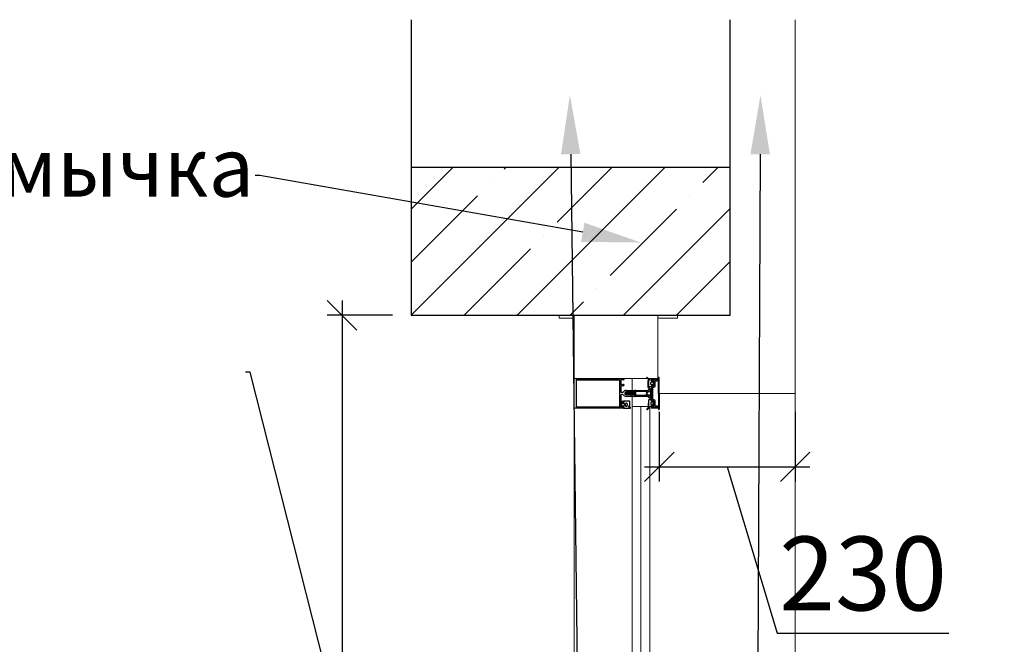
# Model space of a CAD drawing. Units: millimetres. Extents: x 2122 to 374643, y -263809 to 50831.
# Drawn here: x 91378 to 93045, y -104393 to -103336 of the extents above; entities that cross this region are included whole.
import ezdxf
from ezdxf import colors
from ezdxf.entities.mleader import LeaderData, LeaderLine
from ezdxf.math import Vec2, Vec3

# ---------------------------------------------------------------- set-up
doc = ezdxf.new("R2010")
doc.units = ezdxf.units.MM
for name, color, linetype, lineweight in [('Контур здания', 184, 'Continuous', 30), ('Металл', 180, 'Continuous', 25), ('Окна двери', 161, 'Continuous', 13), ('Размеры', 7, 'Continuous', 15), ('Штриховка', 75, 'Continuous', 0)]:
    doc.layers.add(name, color=color, linetype=linetype, lineweight=lineweight)
doc.styles.add('GOST 2.304', font='CS_Gost2304.shx', dxfattribs={"width": 0.8, "oblique": 15})
doc.dimstyles.new('SPDS', dxfattribs={"dimscale": 50, "dimtxt": 2.5, "dimasz": 1, "dimexe": 0.5, "dimexo": 0.625, "dimtad": 1, "dimdec": 0, "dimrnd": 5, "dimtxsty": 'GOST 2.304', "dimblk": 'OBLIQUE', "dimcen": 2.5, "dimdle": 0.5, "dimadec": 0, "dimazin": 2, "dimtfac": 0.75, "dimtdec": 0, "dimtmove": 1, "dimatfit": 3, "dimfxl": 1, "dimtolj": 1, "dimarcsym": 1})

# ---------------------------------------------------------------- blocks, each defined once
blk = doc.blocks.new('A$C5A0E1A40')
for p, q in [((0, 0), (-26.7, 0)), ((0, 0), (26.7, 0)), ((-27, -0.2), (-27, -1)), ((-25.2, -1.3), (-26.7, -1.3)), ((-25, -1.5), (-25, -12.7)), ((-24.5, -12.8), (-22.9, -9.7)), ((-22.8, -9.7), (-24, -12.8)), ((-23.8, -13.1), (-21.5, -13.1)), ((-23.7, -2.2), (-23.7, -1.5)), ((-23.7, -8.5), (-23.7, -3.7)), ((0, -1.3), (-23.4, -1.3)), ((-21.9, -2.5), (-23.4, -2.5)), ((-21.9, -3.5), (-23.4, -3.5)), ((-22.6, -4.4), (-23.4, -8.8)), ((-21.8, -4.1), (-22.4, -4.1)), ((-21.8, -11.3), (-21.1, -9.3)), ((-21.7, -3.2), (-21.7, -2.7)), ((-21.6, -6.9), (-21.6, -4.4)), ((-20.7, -11.6), (-21.6, -11.6)), ((-21.5, -13.1), (-20.6, -12.7)), ((-12.5, -7.1), (-21.3, -7.1)), ((-20.8, -9.1), (-12.7, -9.1)), ((-20.5, -12.5), (-20.5, -11.9)), ((-13.5, -11.9), (-13.5, -12.5)), ((-13.4, -12.7), (-12.5, -13.1)), ((-12.7, -11.6), (-13.2, -11.6)), ((-12.5, -9.4), (-12.5, -11.4)), ((-12.5, -13.1), (0, -13.1)), ((-10.5, -10.9), (-10.5, -9.1)), ((-0.5, -11.1), (-10.2, -11.1)), ((-7.1, -17.7), (-7.1, -16.2)), ((-6.6, -15.7), (-3.9, -15.7)), ((0, -11.6), (-0.5, -11.1)), ((0, -1.3), (23.4, -1.3)), ((0.5, -11.1), (0, -11.6)), ((0, -13.1), (12.5, -13.1)), ((10.2, -11.1), (0.5, -11.1)), ((3.7, -15.7), (6.4, -15.7)), ((6.9, -16.2), (6.9, -17.7)), ((10.5, -9.1), (10.5, -10.9)), ((21.3, -7.1), (12.5, -7.1)), ((12.5, -11.4), (12.5, -9.4)), ((12.5, -13.1), (13.4, -12.7)), ((12.7, -9.1), (20.8, -9.1)), ((13.2, -11.6), (12.7, -11.6)), ((13.5, -12.5), (13.5, -11.9)), ((20.5, -11.9), (20.5, -12.5)), ((20.6, -12.7), (21.5, -13.1)), ((21.6, -11.6), (20.7, -11.6)), ((21.1, -9.3), (21.8, -11.3)), ((21.5, -13.1), (23.7, -13.1)), ((21.6, -4.4), (21.6, -6.9)), ((21.7, -3.2), (21.7, -2.7)), ((22.4, -4.1), (21.8, -4.1)), ((21.9, -2.5), (23.4, -2.5)), ((21.9, -3.5), (23.4, -3.5)), ((23.4, -8.8), (22.6, -4.4)), ((24, -12.8), (22.8, -9.7)), ((24.5, -12.8), (22.9, -9.7)), ((23.7, -2.2), (23.7, -1.5)), ((23.7, -8.5), (23.7, -3.7)), ((25, -1.5), (25, -12.7)), ((25.2, -1.3), (26.7, -1.3)), ((27, -0.2), (27, -1)), ((-5.1, -18.2), (-6.6, -18.2)), ((-5.1, -39.7), (-5.1, -18.2)), ((-3.9, -38.5), (-3.9, -21.8)), ((-2.9, -16.7), (-2.9, -18.3)), ((-2.6, -19), (-0.8, -20.8)), ((-2.2, -21.1), (-1.7, -21.6)), ((0.6, -20.8), (2.4, -19)), ((1.5, -21.6), (2, -21.1)), ((2.7, -18.3), (2.7, -16.7)), ((3.7, -21.8), (3.7, -38.5)), ((6.4, -18.2), (4.9, -18.2)), ((4.9, -18.2), (4.9, -39.7)), ((-5.8, -41.4), (-5.8, -40.7)), ((-5.8, -40.7), (-3.8, -40.7)), ((-5.1, -41.4), (-5.8, -41.4)), ((-5.1, -56.1), (-5.1, -41.4)), ((-2.3, -40.7), (-4.1, -40.7)), ((-3.8, -40.7), (-2.1, -42)), ((-0.6, -39.5), (-2.9, -39.5)), ((-2.1, -43.2), (-2.6, -43.5)), ((-2.6, -43.5), (-2.1, -43.8)), ((-2.1, -45), (-2.6, -45.3)), ((-2.6, -45.3), (-2.1, -45.6)), ((-2.1, -46.8), (-2.6, -47.1)), ((-2.6, -47.1), (-2.1, -47.4)), ((-2.1, -48.6), (-2.6, -48.9)), ((-2.6, -48.9), (-2.1, -49.2)), ((-2.1, -48), (-2.1, -40.9)), ((-2.1, -42), (-2.1, -43.2)), ((-2.1, -43.8), (-2.1, -45)), ((-2.1, -45.6), (-2.1, -46.8)), ((-2.1, -47.4), (-2.1, -48.6)), ((-2.1, -55), (-2.1, -48.5)), ((-2.1, -49.2), (-2.1, -50.4)), ((-1.1, -55.2), (-1.1, -41.7)), ((-0.1, -40), (-0.6, -39.5)), ((0.4, -39.5), (-0.1, -40)), ((2.7, -39.5), (0.4, -39.5)), ((0.9, -41.7), (0.9, -55.2)), ((1.9, -40.9), (1.9, -48)), ((1.9, -42.9), (2.4, -42.6)), ((1.9, -44.1), (1.9, -42.9)), ((2.4, -44.4), (1.9, -44.1)), ((1.9, -44.7), (2.4, -44.4)), ((1.9, -45.9), (1.9, -44.7)), ((2.4, -46.2), (1.9, -45.9)), ((1.9, -46.5), (2.4, -46.2)), ((1.9, -47.7), (1.9, -46.5)), ((2.4, -48), (1.9, -47.7)), ((1.9, -48.3), (2.4, -48)), ((1.9, -49.5), (1.9, -48.3)), ((1.9, -48.5), (1.9, -55)), ((2.4, -49.8), (1.9, -49.5)), ((1.9, -50.1), (2.4, -49.8)), ((3.9, -40.7), (2.1, -40.7)), ((2.4, -41.6), (3.6, -40.7)), ((2.4, -42.6), (2.4, -41.6)), ((3.6, -40.7), (5.7, -40.7)), ((4.9, -41.4), (4.9, -56.1)), ((5.7, -41.4), (4.9, -41.4)), ((5.7, -40.7), (5.7, -41.4)), ((-25.1, -143.2), (-25.1, -60.7)), ((-24.6, -60.2), (-23.7, -60.2)), ((-23.6, -62.2), (-23.6, -64.7)), ((-23.5, -60.2), (-22.7, -60.6)), ((-22.8, -61.7), (-23.1, -61.7)), ((-23.1, -65.2), (-19.3, -65.2)), ((-22.6, -60.8), (-22.6, -61.4)), ((-19.3, -65.2), (-19.1, -65.7)), ((-19.1, -65.7), (-18.8, -65.2)), ((-18.8, -65.2), (-15.1, -65.2)), ((-15.6, -61.4), (-15.6, -60.8)), ((-15.5, -60.6), (-14.7, -60.2)), ((-15.1, -61.7), (-15.3, -61.7)), ((-14.6, -64.7), (-14.6, -62.2)), ((-14.5, -60.2), (-13.6, -60.2)), ((-13.1, -60.7), (-13.1, -64.2)), ((-12.1, -65.2), (-3.1, -65.2)), ((-2.1, -50.4), (-2.6, -50.7)), ((-2.6, -50.7), (-2.1, -51)), ((-2.1, -52.2), (-2.6, -52.5)), ((-2.6, -52.5), (-2.1, -52.8)), ((-2.1, -54), (-2.6, -54.3)), ((-2.6, -54.3), (-2.1, -54.6)), ((-2.1, -55.8), (-2.6, -56.1)), ((-2.6, -56.1), (-2.1, -56.4)), ((-2.1, -51), (-2.1, -52.2)), ((-2.1, -52.8), (-2.1, -54)), ((-2.1, -54.6), (-2.1, -55.8)), ((-2.1, -56.4), (-2.1, -56.9)), ((-2.1, -56.9), (-0.8, -58.2)), ((-2.1, -64.2), (-2.1, -61.5)), ((-1, -57.2), (-2, -55.5)), ((-0.8, -58.2), (0.6, -58.2)), ((0.6, -58.2), (1.9, -56.9)), ((1.8, -55.5), (0.8, -57.2)), ((1.9, -51.3), (1.9, -50.1)), ((2.4, -51.6), (1.9, -51.3)), ((1.9, -51.9), (2.4, -51.6)), ((1.9, -53.1), (1.9, -51.9)), ((2.4, -53.4), (1.9, -53.1)), ((1.9, -53.7), (2.4, -53.4)), ((1.9, -55), (1.9, -53.7)), ((2.4, -55.3), (1.9, -55)), ((1.9, -55.6), (2.4, -55.3)), ((1.9, -56.9), (1.9, -55.6)), ((1.9, -61.5), (1.9, -64.2)), ((2.9, -65.2), (11.9, -65.2)), ((12.9, -64.2), (12.9, -60.4)), ((13.2, -60.2), (14.3, -60.2)), ((14.4, -61.9), (14.4, -64.7)), ((14.5, -60.2), (15.3, -60.6)), ((15.2, -61.7), (14.7, -61.7)), ((14.9, -65.2), (18.7, -65.2)), ((15.4, -60.8), (15.4, -61.4)), ((18.7, -65.2), (18.9, -65.7)), ((18.9, -65.7), (19.2, -65.2)), ((19.2, -65.2), (22.9, -65.2)), ((22.4, -61.4), (22.4, -60.8)), ((22.5, -60.6), (23.3, -60.2)), ((23.2, -61.7), (22.7, -61.7)), ((23.4, -64.7), (23.4, -61.9)), ((23.5, -60.2), (24.7, -60.2)), ((24.9, -60.4), (24.9, -143.2)), ((-23.1, -139.7), (-23.1, -67.7)), ((-22.6, -67.2), (22.4, -67.2)), ((22.9, -67.7), (22.9, -139.7)), ((23.9, -144.2), (-24.1, -144.2)), ((22.4, -140.2), (-22.6, -140.2))]:
    blk.add_line(p, q)
at = {"lineweight": 25}
for p, q in [((-27.1, -20.7), (-23.8, -16.4)), ((-22.6, -13.1), (-20.7, -13.1)), ((-21.1, -10.8), (-19.5, -9.3)), ((-20.7, -11.2), (-21, -11.2)), ((-20.5, -12.9), (-20.5, -11.4)), ((-19.5, -13.1), (-19.5, -11.2)), ((-19.3, -9.2), (-14.7, -9.2)), ((-18.6, -10.2), (-15.4, -10.2)), ((-15.4, -14.1), (-18.6, -14.1)), ((-14.5, -9.3), (-12.9, -10.8)), ((-14.5, -11.2), (-14.5, -13.1)), ((-13.5, -11.4), (-13.5, -12.9)), ((-13, -11.2), (-13.3, -11.2)), ((-13.3, -13.1), (-11.4, -13.1)), ((-11.2, -13.4), (-11.2, -17.5)), ((11, -13.4), (11, -17.5)), ((13.1, -13.1), (11.2, -13.1)), ((14.3, -9.3), (12.7, -10.8)), ((12.8, -11.2), (13.1, -11.2)), ((13.3, -11.4), (13.3, -12.9)), ((14.3, -11.2), (14.3, -13.1)), ((19.1, -9.2), (14.5, -9.2)), ((18.4, -10.2), (15.2, -10.2)), ((15.2, -14.1), (18.4, -14.1)), ((20.9, -10.8), (19.3, -9.3)), ((19.3, -13.1), (19.3, -11.2)), ((20.3, -12.9), (20.3, -11.4)), ((20.5, -11.2), (20.8, -11.2)), ((22.4, -13.1), (20.5, -13.1)), ((26.9, -20.7), (23.6, -16.4)), ((-26.9, -21.2), (-27.1, -21.1)), ((-22.8, -17.8), (-26.6, -21.2)), ((-21.8, -18.4), (-22.5, -17.8)), ((-20.9, -17.8), (-21.5, -18.4)), ((-19.9, -18.4), (-20.5, -17.8)), ((-18.9, -17.8), (-19.6, -18.4)), ((-17.9, -18.4), (-18.6, -17.8)), ((-17, -17.8), (-17.6, -18.4)), ((-16, -18.4), (-16.6, -17.8)), ((-15, -17.8), (-15.7, -18.4)), ((-14.1, -18.4), (-14.7, -17.8)), ((-13.1, -17.8), (-13.7, -18.4)), ((-12.1, -18.4), (-12.7, -17.8)), ((-11.2, -17.7), (-11.8, -18.4)), ((11, -17.7), (11.6, -18.4)), ((11.9, -18.4), (12.5, -17.8)), ((12.9, -17.8), (13.5, -18.4)), ((13.9, -18.4), (14.5, -17.8)), ((14.8, -17.8), (15.5, -18.4)), ((15.8, -18.4), (16.4, -17.8)), ((16.8, -17.8), (17.4, -18.4)), ((17.7, -18.4), (18.4, -17.8)), ((18.7, -17.8), (19.4, -18.4)), ((19.7, -18.4), (20.3, -17.8)), ((20.7, -17.8), (21.3, -18.4)), ((21.6, -18.4), (22.3, -17.8)), ((22.6, -17.8), (26.4, -21.2)), ((26.7, -21.2), (26.9, -21.1)), ((13.6, -49.8), (13.1, -50.5)), ((14.6, -50.6), (14, -49.8)), ((15.6, -49.8), (15, -50.6)), ((16.6, -50.6), (16, -49.8)), ((17.6, -49.8), (17, -50.6)), ((18.6, -50.6), (18, -49.8)), ((19.6, -49.8), (19, -50.6)), ((20.6, -50.5), (20, -49.8)), ((20.8, -51.2), (24.9, -49.2)), ((24.7, -48.7), (20.9, -50.6)), ((13, -50.7), (13, -59.9)), ((13.2, -60.2), (15.2, -60.2)), ((14.7, -62.6), (16.4, -64.1)), ((15.2, -62.2), (14.9, -62.2)), ((15.4, -60.4), (15.4, -61.9)), ((16.4, -56.2), (16.4, -55.2)), ((16.4, -62.2), (16.4, -60.2)), ((16.6, -64.2), (21.4, -64.2)), ((17.4, -54.2), (20.6, -54.2)), ((20.6, -57.2), (17.4, -57.2)), ((17.4, -59.2), (20.6, -59.2)), ((20.6, -63.2), (17.4, -63.2)), ((22.9, -50.7), (21.1, -51.7)), ((21.6, -55.2), (21.6, -56.2)), ((21.6, -60.2), (21.6, -62.2)), ((21.6, -64.1), (23.3, -62.6)), ((22.6, -61.9), (22.6, -60.4)), ((22.9, -60.2), (24.8, -60.2)), ((23.1, -62.2), (22.9, -62.2)), ((24.8, -50.7), (23.1, -50.7)), ((25, -59.9), (25, -50.9))]:
    blk.add_line(p, q, dxfattribs=at)
at = {"lineweight": 30, "ltscale": 2}
for p, q in [((-6.8, -14), (-10, -19)), ((7.1, -14), (-6.8, -14)), ((10.7, -17.9), (7.1, -14)), ((-10, -19), (-21.8, -19)), ((20.7, -18), (10.7, -17.9))]:
    blk.add_line(p, q, dxfattribs=at)
for centre, radius, start, end in [((-26.7, -0.2), 0.25, 90, 180), ((26.7, -0.2), 0.25, 0, 90), ((-26.7, -1), 0.25, 180, 270), ((-25.2, -1.5), 0.25, 0, 90), ((-24.8, -12.7), 0.25, 180, 337.8979), ((-23.8, -12.9), 0.25, 161.2375, 270), ((-23.4, -1.5), 0.25, 90, 180), ((-23.4, -2.2), 0.25, 180, 270), ((-23.4, -3.7), 0.25, 90, 180), ((-23.2, -8.5), 0.5, 180, 258.463), ((-23.2, -8.8), 0.25, 170.2239, 258.463), ((-23.4, -9.5), 0.5, 337.8979, 78.463), ((-23.3, -9.5), 0.5, 341.2375, 78.463), ((-22.4, -4.4), 0.25, 90, 170.2239), ((-21.9, -2.7), 0.25, 0, 90), ((-21.9, -3.2), 0.25, 270, 0), ((-21.8, -4.4), 0.25, 360, 90), ((-21.6, -11.4), 0.25, 159.6263, 270), ((-21.3, -6.9), 0.25, 180, 270), ((-20.8, -9.4), 0.25, 90, 159.6263), ((-20.7, -11.9), 0.25, 360, 90), ((-20.7, -12.5), 0.25, 296.5651, 360), ((-13.2, -11.9), 0.25, 90, 180), ((-13.2, -12.5), 0.25, 180, 243.4349), ((-12.7, -9.4), 0.25, 360, 90), ((-12.7, -11.4), 0.25, 270, 0), ((-12.5, -9.1), 2, 360, 90), ((-10.2, -10.9), 0.25, 180, 270), ((-6.6, -16.2), 0.5, 90, 180), ((-3.9, -16.7), 1, 0, 90), ((3.7, -16.7), 1, 90, 180), ((6.4, -16.2), 0.5, 0, 90), ((10.2, -10.9), 0.25, 270, 0), ((12.5, -9.1), 2, 90, 180), ((12.7, -9.4), 0.25, 90, 180), ((12.7, -11.4), 0.25, 180, 270), ((13.2, -11.9), 0.25, 360, 90), ((13.2, -12.5), 0.25, 296.5651, 360), ((20.7, -11.9), 0.25, 90, 180), ((20.7, -12.5), 0.25, 180, 243.4349), ((20.8, -9.4), 0.25, 20.3737, 90), ((21.3, -6.9), 0.25, 270, 0), ((21.8, -4.4), 0.25, 90, 180), ((21.6, -11.4), 0.25, 270, 20.3737), ((21.9, -2.7), 0.25, 90, 180), ((21.9, -3.2), 0.25, 180, 270), ((22.4, -4.4), 0.25, 9.7761, 90), ((23.3, -9.5), 0.5, 101.537, 198.7625), ((23.4, -9.5), 0.5, 101.537, 202.1021), ((23.2, -8.8), 0.25, 281.537, 9.7761), ((23.2, -8.5), 0.5, 281.537, 0), ((23.4, -1.5), 0.25, 0, 90), ((23.4, -2.2), 0.25, 270, 0), ((23.4, -3.7), 0.25, 0, 90), ((23.7, -12.9), 0.25, 270, 18.7625), ((24.8, -12.7), 0.25, 202.1021, 0), ((25.2, -1.5), 0.25, 90, 180), ((26.7, -1), 0.25, 270, 0), ((-6.6, -17.7), 0.5, 180, 270), ((-2.9, -21.8), 1, 45, 180), ((-1.9, -18.3), 1, 180, 225), ((-0.1, -20.1), 2.2, 225, 315), ((-0.1, -20.1), 1, 225, 315), ((2.7, -21.8), 1, 0, 135), ((1.7, -18.3), 1, 315, 0), ((6.4, -17.7), 0.5, 270, 0), ((-4.1, -39.7), 1, 180, 270), ((-2.9, -38.5), 1, 180, 270), ((-2.3, -40.9), 0.2, 0, 90), ((-2.1, -48.3), 0.25, 90, 270), ((-0.1, -41.7), 1, 0, 180), ((2.1, -40.9), 0.2, 90, 180), ((1.9, -48.3), 0.25, 270, 90), ((2.7, -38.5), 1, 270, 0), ((3.9, -39.7), 1, 270, 0), ((-24.6, -60.7), 0.5, 90, 180), ((-23.7, -60.4), 0.25, 63.4349, 90), ((-23.1, -62.2), 0.5, 90, 180), ((-23.1, -64.7), 0.5, 180, 270), ((-22.8, -61.4), 0.25, 270, 0), ((-22.8, -60.8), 0.25, 0, 63.4349), ((-15.3, -60.8), 0.25, 116.5651, 180), ((-15.3, -61.4), 0.25, 180, 270), ((-15.1, -62.2), 0.5, 0, 90), ((-15.1, -64.7), 0.5, 270, 0), ((-14.5, -60.4), 0.25, 90, 116.5651), ((-13.6, -60.7), 0.5, 0, 90), ((-12.1, -64.2), 1, 180, 270), ((0.5, -56), 5.61, 181.5646, 236.9163), ((-3.1, -64.2), 1, 270, 0), ((-3.1, -61.5), 1, 0, 56.9163), ((-1.1, -55), 1, 180, 210), ((-0.1, -55.2), 1, 180, 0), ((-0.1, -56.7), 1, 210, 330), ((0.9, -55), 1, 330, 0), ((2.9, -61.5), 1, 123.0837, 180), ((2.9, -64.2), 1, 180, 270), ((-0.7, -56), 5.61, 303.0837, 358.4354), ((11.9, -64.2), 1, 270, 0), ((13.2, -60.4), 0.25, 90, 180), ((14.3, -60.4), 0.25, 63.4349, 90), ((14.7, -61.9), 0.25, 90, 180), ((14.9, -64.7), 0.5, 180, 270), ((15.2, -61.4), 0.25, 270, 0), ((15.2, -60.8), 0.25, 0, 63.4349), ((22.7, -60.8), 0.25, 116.5651, 180), ((22.7, -61.4), 0.25, 180, 270), ((22.9, -64.7), 0.5, 270, 0), ((23.2, -61.9), 0.25, 0, 90), ((23.5, -60.4), 0.25, 90, 116.5651), ((24.7, -60.4), 0.25, 0, 90), ((-22.6, -67.7), 0.5, 90, 180), ((22.4, -67.7), 0.5, 0, 90), ((-24.1, -143.2), 1, 180, 270), ((-22.6, -139.7), 0.5, 180, 270), ((22.4, -139.7), 0.5, 270, 0), ((23.9, -143.2), 1, 270, 0)]:
    blk.add_arc(centre, radius, start, end)
at = {"lineweight": 25}
for centre, radius, start, end in [((-27.7, -13.5), 4.86, 323.1301, 0.9095), ((-22.6, -13.4), 0.243, 90, 180.9095), ((-21, -10.9), 0.243, 131.6335, 270), ((-20.7, -11.4), 0.243, 0, 90), ((-20.7, -12.9), 0.243, 270, 0), ((-19.3, -9.5), 0.243, 90, 131.6335), ((-18.6, -11.2), 0.972, 90, 180), ((-18.6, -13.1), 0.972, 180, 270), ((-15.4, -11.2), 0.972, 0, 90), ((-15.4, -13.1), 0.972, 270, 0), ((-14.7, -9.5), 0.243, 48.3665, 90), ((-13.3, -11.4), 0.243, 90, 180), ((-13.3, -12.9), 0.243, 180, 270), ((-13, -10.9), 0.243, 270, 48.3665), ((-11.4, -13.4), 0.243, 0, 90), ((11.2, -13.4), 0.243, 90, 180), ((12.8, -10.9), 0.243, 131.6335, 270), ((13.1, -11.4), 0.243, 0, 90), ((13.1, -12.9), 0.243, 270, 0), ((14.5, -9.5), 0.243, 90, 131.6335), ((15.2, -11.2), 0.972, 90, 180), ((15.2, -13.1), 0.972, 180, 270), ((18.4, -11.2), 0.972, 0, 90), ((18.4, -13.1), 0.972, 270, 0), ((19.1, -9.5), 0.243, 48.3665, 90), ((20.5, -11.4), 0.243, 90, 180), ((20.5, -12.9), 0.243, 180, 270), ((20.8, -10.9), 0.243, 270, 48.3665), ((22.4, -13.4), 0.243, 359.0905, 90), ((27.5, -13.5), 4.86, 179.0905, 216.8699), ((-26.9, -20.9), 0.243, 143.1301, 225), ((-26.7, -21.1), 0.243, 225, 312.8789), ((-22.6, -17.9), 0.243, 45, 132.8789), ((-21.7, -18.2), 0.243, 225, 315), ((-20.7, -17.9), 0.243, 45, 135), ((-19.7, -18.2), 0.243, 225, 315), ((-18.7, -17.9), 0.243, 45, 135), ((-17.8, -18.2), 0.243, 225, 315), ((-16.8, -17.9), 0.243, 45, 135), ((-15.8, -18.2), 0.243, 225, 315), ((-14.9, -17.9), 0.243, 45, 135), ((-13.9, -18.2), 0.243, 225, 315), ((-12.9, -17.9), 0.243, 45, 135), ((-12, -18.2), 0.243, 225, 321.3402), ((-11.4, -17.5), 0.243, 321.3402, 0), ((11.2, -17.5), 0.243, 180, 218.6598), ((11.8, -18.2), 0.243, 218.6598, 315), ((12.7, -17.9), 0.243, 45, 135), ((13.7, -18.2), 0.243, 225, 315), ((14.7, -17.9), 0.243, 45, 135), ((15.6, -18.2), 0.243, 225, 315), ((16.6, -17.9), 0.243, 45, 135), ((17.6, -18.2), 0.243, 225, 315), ((18.5, -17.9), 0.243, 45, 135), ((19.5, -18.2), 0.243, 225, 315), ((20.5, -17.9), 0.243, 45, 135), ((21.5, -18.2), 0.243, 225, 315), ((22.4, -17.9), 0.243, 47.1211, 135), ((26.5, -21.1), 0.243, 227.1211, 315), ((26.7, -20.9), 0.243, 315, 36.8699), ((13.8, -49.9), 0.25, 36.8699, 143.1301), ((15.8, -49.9), 0.25, 36.8699, 143.1301), ((17.8, -49.9), 0.25, 36.8699, 143.1301), ((19.8, -49.9), 0.25, 36.8699, 143.1301), ((24.8, -48.9), 0.25, 296.5651, 116.5651), ((13.2, -50.7), 0.25, 143.1301, 180), ((13.2, -59.9), 0.25, 180, 270), ((14.8, -50.4), 0.25, 216.8699, 323.1301), ((14.9, -62.4), 0.25, 90, 228.4883), ((15.2, -60.4), 0.25, 0, 90), ((15.2, -61.9), 0.25, 270, 0), ((17.4, -55.2), 1, 90, 180), ((17.4, -56.2), 1, 180, 270), ((17.4, -60.2), 1, 90, 180), ((17.4, -62.2), 1, 180, 270), ((16.6, -63.9), 0.25, 228.4883, 270), ((16.8, -50.4), 0.25, 216.8699, 323.1301), ((18.8, -50.4), 0.25, 216.8699, 323.1301), ((20.8, -50.4), 0.25, 216.8699, 296.5651), ((20.6, -55.2), 1, 0, 90), ((20.6, -56.2), 1, 270, 0), ((20.6, -60.2), 1, 0, 90), ((20.6, -62.2), 1, 270, 0), ((20.9, -51.4), 0.25, 116.5651, 296.5651), ((21.4, -63.9), 0.25, 270, 311.5117), ((22.9, -60.4), 0.25, 90, 180), ((22.9, -61.9), 0.25, 180, 270), ((23.1, -50.9), 0.25, 90, 116.5651), ((23.1, -62.4), 0.25, 311.5117, 90), ((24.8, -50.9), 0.25, 0, 90), ((24.8, -59.9), 0.25, 270, 0)]:
    blk.add_arc(centre, radius, start, end, dxfattribs=at)
blk = doc.blocks.new('_Oblique')
at = {"color": 0, "linetype": 'ByBlock', "lineweight": -2}
blk.add_line((-0.5, -0.5), (0.5, 0.5), dxfattribs=at)
blk = doc.blocks.new('*D897')
at = {"layer": 'DEFPOINTS', "color": 0, "ltscale": 100}
for p in [(92040.6, -103836.4, -201.2), (91923.7, -106553.7), (92040.6, -106553.7)]:
    blk.add_point(p, dxfattribs=at)
at = {"layer": 'Размеры', "color": 0, "lineweight": -2, "ltscale": 100}
for p, q in [((91923.7, -103811.4), (91923.7, -106578.7)), ((92009.3, -103836.4), (91898.7, -103836.4)), ((92009.3, -106553.7), (91898.7, -106553.7))]:
    blk.add_line(p, q, dxfattribs=at)
at = {"layer": 'Размеры', "color": 0, "lineweight": -2, "ltscale": 100, "xscale": 50, "yscale": 50, "zscale": 50}
for p, rotation in [((91923.7, -103836.4), 90), ((91923.7, -106553.7), 270)]:
    blk.add_blockref('_Oblique', p, dxfattribs=dict(at, rotation=rotation))
at = {"layer": 'Размеры', "color": 0, "ltscale": 100, "insert": (91822.5, -105195), "char_height": 125, "attachment_point": 5, "rotation": 90, "style": 'GOST 2.304'}
blk.add_mtext('\\A1;2715', dxfattribs=at)
blk = doc.blocks.new('*D898')
at = {"layer": 'DEFPOINTS', "color": 0, "ltscale": 100}
for p in [(92460.6, -103968.7), (92690.6, -103968.7), (92690.6, -104092.8)]:
    blk.add_point(p, dxfattribs=at)
at = {"layer": 'Размеры', "color": 0, "lineweight": -2, "ltscale": 100}
for p, q in [((92460.6, -103999.9), (92460.6, -104117.8)), ((92690.6, -103999.9), (92690.6, -104117.8)), ((92435.6, -104092.8), (92715.6, -104092.8)), ((92575.6, -104092.8), (92660, -104374.4)), ((92660, -104374.4), (92951, -104374.4))]:
    blk.add_line(p, q, dxfattribs=at)
at = {"layer": 'Размеры', "color": 0, "lineweight": -2, "ltscale": 100, "xscale": 50, "yscale": 50, "zscale": 50, "rotation": 180}
blk.add_blockref('_Oblique', (92460.6, -104092.8), dxfattribs=at)
at = {"layer": 'Размеры', "color": 0, "lineweight": -2, "ltscale": 100, "xscale": 50, "yscale": 50, "zscale": 50}
blk.add_blockref('_Oblique', (92690.6, -104092.8), dxfattribs=at)
at = {"layer": 'Размеры', "color": 0, "ltscale": 100, "insert": (92805.5, -104273.2), "char_height": 125, "attachment_point": 5, "style": 'GOST 2.304'}
blk.add_mtext('\\A1;230', dxfattribs=at)

msp = doc.modelspace()

# ---------------------------------------------------------------- hatches: boundary and pattern name
at = {"layer": 'Штриховка', "ltscale": 100}
h = msp.add_hatch(dxfattribs=at)
h.set_pattern_fill('ANSI35', color=256, scale=20, style=0)
h.set_pattern_definition([(45, (92040.55, -103836.41), (-89.803, 89.803), []), (45, (92130.35, -103836.41), (-89.803, 89.803), [158.75, -31.75, 0, -31.75])])
h.paths.add_polyline_path([(92580.6, -103586.4), (92040.6, -103586.4), (92040.6, -103836.4), (92580.6, -103836.4)])

# ---------------------------------------------------------------- linework, layer by layer
at = {"layer": 'Контур здания', "ltscale": 25, "elevation": -201.2}
msp.add_lwpolyline([(92040.6, -103336.4), (92040.6, -103836.4), (92580.6, -103836.4), (92580.6, -103336.4)], dxfattribs=at)
at = {"layer": 'Контур здания', "ltscale": 100, "elevation": -201.2}
msp.add_lwpolyline([(92040.6, -103836.4), (92580.6, -103836.4), (92580.6, -103586.4), (92040.6, -103586.4)], close=True, dxfattribs=at)
at = {"layer": 'Окна двери'}
for p, q in [((92316.4, -106448.7), (92316.4, -103841.4)), ((92414.6, -106438.1), (92414.6, -103943.2)), ((92429.6, -106378), (92429.6, -103990.5)), ((92444.6, -106378), (92444.6, -103990.5))]:
    msp.add_line(p, q, dxfattribs=at)
at = {"layer": 'Окна двери', "ltscale": 100}
msp.add_line((92414.6, -103990.5), (92444.6, -103990.5), dxfattribs=at)
at = {"layer": 'Окна двери'}
msp.add_lwpolyline([(92458.1, -103841.4), (92491.2, -103841.4), (92491.2, -103836.4), (92291.2, -103836.4), (92291.2, -103841.4), (92316.4, -103841.4)], dxfattribs=at)
at = {"layer": 'Штриховка', "ltscale": 100}
for p, q in [((92690.6, -103336.4, -201.2), (92690.6, -107053.7)), ((92460.6, -103968.7), (92690.6, -103968.7))]:
    msp.add_line(p, q, dxfattribs=at)
msp.add_lwpolyline([(92316.4, -103943.2), (92458.1, -103943.2), (92458.1, -103836.4), (92316.4, -103836.4)], close=True, dxfattribs=at)

# ---------------------------------------------------------------- block references
at = {"layer": 'Металл', "rotation": 270}
msp.add_blockref('A$C5A0E1A40', (92460.6, -103968.7), dxfattribs=at)

# ---------------------------------------------------------------- dimensions: what is measured, and where the dimension line sits
at = {"layer": 'Размеры', "ltscale": 100}
dim = msp.add_linear_dim(base=(91923.7, -106553.7), p1=(92040.6, -103836.4, -201.2), p2=(92040.6, -106553.7), angle=90, dimstyle='SPDS', override={"dimscale": 50, "dimlfac": 1, "dimtxsty": 'GOST 2.304', "dimtolj": 1}, dxfattribs=at)
dim.commit()
dim.dimension.update_dxf_attribs({"geometry": '*D897', "text_midpoint": (91822.5, -105195)})
dim = msp.add_linear_dim(base=(92690.6, -104092.8), p1=(92460.6, -103968.7), p2=(92690.6, -103968.7), dimstyle='SPDS', override={"dimscale": 50, "dimlfac": 1, "dimtxsty": 'GOST 2.304', "dimtolj": 1}, dxfattribs=at)
dim.commit()
dim.dimension.update_dxf_attribs({"geometry": '*D898', "text_midpoint": (92691.3, -104273.2)})

# ---------------------------------------------------------------- leaders
at = {"layer": 'Размеры', "ltscale": 25}
ml = msp.add_multileader_mtext('Standard', dxfattribs=at)
ml.set_content('Существующая стена здания', color=256, style='GOST 2.304')
ml.set_leader_properties()
ml.build(insert=Vec2(0, 0))
ml.multileader.update_dxf_attribs({"arrow_head_size": 100})
ctx = ml.context
ctx.base_point, ctx.char_height, ctx.arrow_head_size, ctx.plane_origin = Vec3(90464.1, -105001.5), 100, 100, Vec3(89103.3, -105528.3)
ctx.text_align_type = 1
notes = []
notes.append((ctx, [(1, (1, 1, 0), (91261.7, -105001.5), (-1, 0), 8, [(1, [(92309.4, -103463.9), (92350.7, -106765.3)], 0, [])])]))
ctx.mtext.insert, ctx.mtext.width, ctx.mtext.alignment, ctx.mtext.flow_direction = Vec3(90858.9, -104949.4), 930.293, 2, 5
ml = msp.add_multileader_mtext('Standard', dxfattribs=at)
ml.set_content('Отделка фасада с утеплением (см. лист 1 Л-120/МК-1-АС1.Ф)', color=256, style='GOST 2.304')
ml.set_leader_properties()
ml.build(insert=Vec2(0, 0))
ml.multileader.update_dxf_attribs({"arrow_head_size": 100})
ctx = ml.context
ctx.base_point, ctx.char_height, ctx.arrow_head_size, ctx.plane_origin = Vec3(93286.9, -103590.1), 100, 100, Vec3(95228.8, -103257.6)
notes.append((ctx, [(1, (1, 1, 0), (93278.9, -103590.1), (1, 0), 8, [(1, [(92631.9, -103464), (92616.6, -106666.2)], 0, [])])]))
ctx.mtext.insert, ctx.mtext.width, ctx.mtext.flow_direction = Vec3(93288.9, -103535.1), 1707.796, 5
ml = msp.add_multileader_mtext('Standard', dxfattribs=at)
ml.set_content('Существующая ж/б перемычка', color=256, style='GOST 2.304')
ml.set_leader_properties()
ml.build(insert=Vec2(0, 0))
ml.multileader.update_dxf_attribs({"arrow_head_size": 100})
ctx = ml.context
ctx.base_point, ctx.char_height, ctx.arrow_head_size, ctx.plane_origin = Vec3(90167.1, -103599.8), 100, 100, Vec3(92433.8, -103985.9)
ctx.text_align_type = 2
notes.append((ctx, [(0, (1, 1, 0), (91784.7, -103599.8), (-1, 0), 8, [(0, [(92429.6, -103713.4)], 0, [])])]))
ctx.mtext.insert, ctx.mtext.alignment, ctx.mtext.flow_direction = Vec3(91774.7, -103535.8), 3, 5
ml = msp.add_multileader_mtext('Standard', dxfattribs=at)
ml.set_content('', color=256, style='GOST 2.304')
ml.set_leader_properties()
ml.build(insert=Vec2(0, 0))
ml.multileader.update_dxf_attribs({"arrow_head_size": 1})
ctx = ml.context
ctx.base_point, ctx.char_height, ctx.arrow_head_size, ctx.plane_origin = Vec3(91756.1, -103932.9), 250, 1, Vec3(92398.4, -106313.1)
ctx.text_align_type = 2
notes.append((ctx, [(0, (1, 1, 0), (91768.1, -103932.9), (-1, 0), 8, [(0, [(92365.9, -106291)], 0, [])])]))
ctx.mtext.insert, ctx.mtext.alignment, ctx.mtext.flow_direction = Vec3(91758.1, -103807.9), 3, 5
for ctx, leaders in notes:
    for number, flags, end, landing, length, lines in leaders:
        leader = LeaderData()
        leader.index, (leader.has_last_leader_line, leader.has_dogleg_vector, leader.attachment_direction) = number, flags
        leader.last_leader_point, leader.dogleg_vector, leader.dogleg_length = Vec3(end), Vec3(landing), length
        for number, points, colour, breaks in lines:
            line = LeaderLine()
            line.index, line.vertices, line.color, line.breaks = number, Vec3.list(points), colors.encode_raw_color(colour), breaks
            leader.lines.append(line)
        ctx.leaders.append(leader)

doc.saveas('drawing.dxf')
